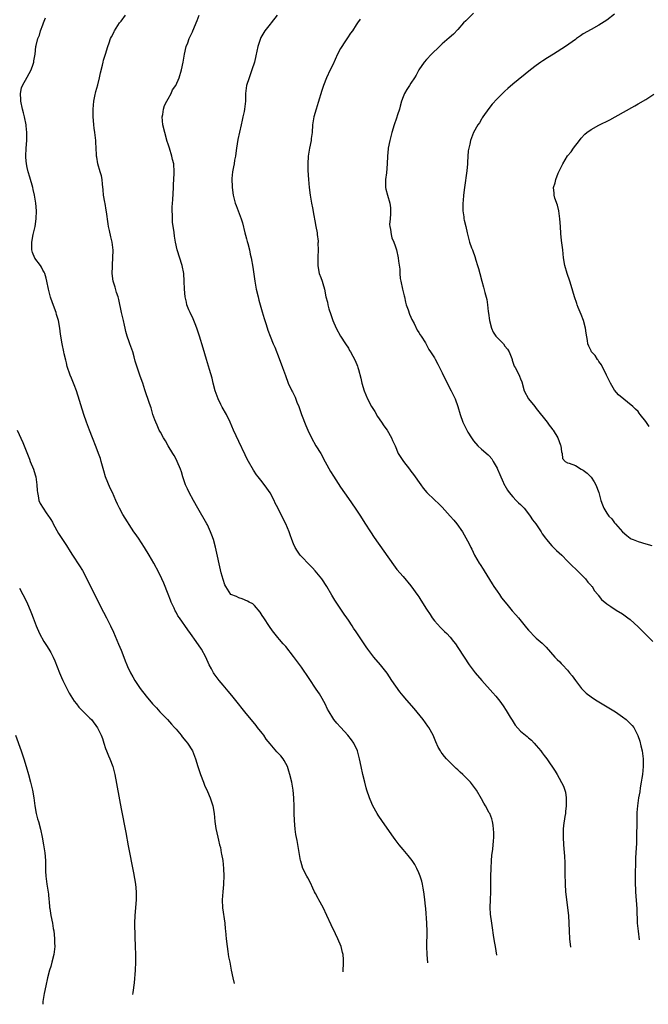
# Model space of a CAD drawing. Units: inches. Extents: x 2523000 to 2526000, y 1536040 to 1539000.
# Drawn here: x 2525415 to 2525576, y 1536298 to 1536550 of the extents above; entities that cross this region are included whole.
import ezdxf

# ---------------------------------------------------------------- set-up
doc = ezdxf.new("R2010")
doc.units = ezdxf.units.IN
doc.header["$MEASUREMENT"] = 0
doc.layers.add('LD25231536_10ft', color=41, linetype='Continuous')

msp = doc.modelspace()

# ---------------------------------------------------------------- linework, layer by layer
at = {"layer": 'LD25231536_10ft'}
for points, elevation in [([(2525497.65, 1536306.56), (2525497.75, 1536309), (2525497.74, 1536309.74), (2525497.64, 1536311), (2525497.54, 1536311.54), (2525497.15, 1536313), (2525496.31, 1536315), (2525495.71, 1536316.29), (2525494.6, 1536318.6), (2525493.52, 1536321), (2525492.54, 1536323), (2525491.45, 1536325), (2525491.28, 1536325.28), (2525490.59, 1536326.59), (2525490.4, 1536327), (2525489.94, 1536327.94), (2525489.3, 1536329.3), (2525488.62, 1536330.62), (2525488.4, 1536331), (2525487.41, 1536333), (2525486.85, 1536334.85), (2525486.81, 1536335), (2525485.92, 1536340.08), (2525485.63, 1536341.63), (2525485.42, 1536343), (2525485.22, 1536345.22), (2525485.19, 1536347), (2525485.17, 1536348.83), (2525485.08, 1536351), (2525484.9, 1536353), (2525484.57, 1536355), (2525484.1, 1536357), (2525483.84, 1536357.84), (2525483.44, 1536359), (2525482.6, 1536360.6), (2525482.33, 1536361), (2525481.72, 1536361.72), (2525480.77, 1536362.77), (2525479, 1536364.85), (2525478.05, 1536366.05), (2525477.41, 1536367), (2525477, 1536367.56), (2525475.84, 1536369), (2525475.48, 1536369.48), (2525472.53, 1536373), (2525471.87, 1536373.87), (2525470.94, 1536375), (2525469.21, 1536377.21), (2525468.3, 1536378.3), (2525467, 1536379.8), (2525466.01, 1536381), (2525464.72, 1536382.72), (2525464.53, 1536383), (2525464.05, 1536383.95), (2525463.49, 1536385), (2525462.58, 1536387), (2525461.47, 1536389), (2525460.14, 1536391), (2525458.7, 1536393), (2525457.97, 1536393.97), (2525455.86, 1536397), (2525455.49, 1536397.49), (2525455, 1536398.49), (2525454.8, 1536398.8), (2525454.52, 1536399.48), (2525453.79, 1536401), (2525453.55, 1536401.55), (2525453, 1536403.1), (2525451.87, 1536405.87), (2525451.35, 1536407), (2525450.59, 1536408.59), (2525449.29, 1536411), (2525448.12, 1536413), (2525446.91, 1536415), (2525445.38, 1536417.38), (2525444.58, 1536418.58), (2525444.26, 1536419), (2525441.4, 1536423.4), (2525440.54, 1536425), (2525440.02, 1536426.02), (2525439.62, 1536427), (2525438.75, 1536429), (2525438.15, 1536430.15), (2525437.01, 1536433), (2525436.56, 1536434.56), (2525435.91, 1536437), (2525435.69, 1536437.69), (2525435.22, 1536439), (2525434.6, 1536440.6), (2525433.63, 1536443), (2525432.88, 1536445), (2525432.16, 1536447), (2525431.47, 1536449), (2525429.55, 1536455), (2525429, 1536456.53), (2525428.27, 1536458.27), (2525427.99, 1536459), (2525427.23, 1536461.23), (2525427, 1536462.17), (2525426.82, 1536462.82), (2525426.46, 1536464.46), (2525426.36, 1536465), (2525425.94, 1536467), (2525425.49, 1536469.48), (2525425.28, 1536471), (2525424.94, 1536473), (2525424.51, 1536474.51), (2525424.35, 1536475), (2525423.47, 1536477.47), (2525422.96, 1536478.96), (2525422.44, 1536481), (2525422.03, 1536483), (2525421.83, 1536483.83), (2525421.46, 1536485), (2525421.31, 1536485.31), (2525421, 1536485.85), (2525420.6, 1536486.6), (2525420.35, 1536487), (2525418.95, 1536488.95), (2525418.36, 1536490.36), (2525418.17, 1536491), (2525418.18, 1536491.82), (2525418.14, 1536493), (2525418.53, 1536495), (2525418.98, 1536497), (2525419.27, 1536499), (2525419.32, 1536501), (2525419.15, 1536503), (2525418.85, 1536505), (2525418.49, 1536506.49), (2525418.4, 1536507), (2525417.65, 1536509.65), (2525417.25, 1536511), (2525417, 1536512.07), (2525416.81, 1536513), (2525416.65, 1536514.65), (2525416.63, 1536515), (2525416.71, 1536517), (2525416.9, 1536519), (2525416.92, 1536521), (2525416.73, 1536522.73), (2525416.68, 1536523), (2525416.27, 1536525), (2525416.01, 1536526.01), (2525415.79, 1536527), (2525415.37, 1536529), (2525415.37, 1536529.37), (2525415.25, 1536531), (2525415.56, 1536532.44), (2525415.75, 1536533), (2525417, 1536535.18), (2525417.96, 1536537), (2525418.48, 1536538.48), (2525418.65, 1536539), (2525418.69, 1536539.31), (2525418.99, 1536541), (2525419.21, 1536543), (2525419.24, 1536543.24), (2525419.69, 1536545), (2525420.13, 1536545.87), (2525420.38, 1536547), (2525421, 1536548.54), (2525421.15, 1536549), (2525421.68, 1536550.32)], 8860), ([(2525519.28, 1536308.9), (2525519.14, 1536311), (2525519.08, 1536313.08), (2525519.17, 1536316.83), (2525519.07, 1536319), (2525518.75, 1536322.75), (2525518.67, 1536323.33), (2525518.53, 1536325), (2525518.38, 1536326.38), (2525518.28, 1536327), (2525518.09, 1536327.91), (2525517.91, 1536329), (2525517.75, 1536329.75), (2525517.33, 1536331), (2525517, 1536331.82), (2525516.47, 1536333), (2525515.95, 1536333.95), (2525515.27, 1536335), (2525514.28, 1536336.28), (2525513, 1536337.79), (2525512.02, 1536339), (2525511, 1536340.37), (2525510.55, 1536341), (2525507.74, 1536345), (2525506.63, 1536346.63), (2525506.39, 1536347), (2525505.24, 1536349), (2525504.56, 1536350.56), (2525504.4, 1536351), (2525503.76, 1536353), (2525503.59, 1536353.59), (2525503.2, 1536355), (2525502.69, 1536357), (2525502.27, 1536359), (2525501.86, 1536361), (2525501.33, 1536363), (2525500.4, 1536365), (2525499.81, 1536365.81), (2525498.88, 1536367), (2525498, 1536368), (2525497, 1536369.05), (2525496.08, 1536370.08), (2525495.32, 1536371), (2525495, 1536371.48), (2525494.07, 1536373), (2525493.7, 1536373.7), (2525493.07, 1536375), (2525491.98, 1536377), (2525491.61, 1536377.61), (2525490.82, 1536378.82), (2525489, 1536381.5), (2525487, 1536384.39), (2525485, 1536387.16), (2525483, 1536389.68), (2525482.37, 1536390.37), (2525481.45, 1536391.45), (2525481, 1536392.02), (2525479.66, 1536393.66), (2525478.84, 1536394.84), (2525477.4, 1536397), (2525477, 1536397.65), (2525476.46, 1536398.46), (2525475, 1536400.2), (2525474.58, 1536400.58), (2525473.69, 1536401), (2525473.27, 1536401.27), (2525471.9, 1536401.9), (2525471, 1536402.1), (2525470.45, 1536402.45), (2525469, 1536403.01), (2525467.68, 1536405), (2525467.46, 1536405.46), (2525467, 1536406.77), (2525466.55, 1536408.55), (2525465.05, 1536415.05), (2525464.53, 1536417), (2525464.17, 1536418.17), (2525463.83, 1536419), (2525463, 1536420.76), (2525462.88, 1536421), (2525460.58, 1536425), (2525459.45, 1536427), (2525458.36, 1536429), (2525457.94, 1536429.94), (2525457.43, 1536431), (2525457, 1536432.25), (2525456.76, 1536433), (2525456.36, 1536434.36), (2525456.13, 1536435), (2525455.31, 1536437), (2525455.21, 1536437.21), (2525454.51, 1536438.51), (2525454.19, 1536439), (2525452.96, 1536441), (2525452.27, 1536442.27), (2525451.82, 1536443), (2525451, 1536444.44), (2525450.7, 1536445), (2525450.21, 1536446.21), (2525449.8, 1536447), (2525449.62, 1536447.62), (2525449.1, 1536449), (2525448.63, 1536450.63), (2525448.18, 1536451.82), (2525447, 1536455.26), (2525446.49, 1536457), (2525446.09, 1536458.09), (2525445.79, 1536459), (2525445.05, 1536461.05), (2525444.59, 1536462.59), (2525444.32, 1536463.68), (2525443.95, 1536465), (2525443.22, 1536467), (2525443, 1536467.54), (2525442.5, 1536469), (2525442.17, 1536470.17), (2525442, 1536471), (2525441.8, 1536471.8), (2525441.56, 1536473), (2525441.1, 1536475), (2525440.37, 1536478.37), (2525440.21, 1536479), (2525439.83, 1536480.17), (2525439.48, 1536481.48), (2525438.97, 1536483), (2525438.72, 1536485), (2525438.76, 1536486.76), (2525438.76, 1536487.24), (2525438.89, 1536489), (2525438.92, 1536490.92), (2525438.66, 1536493), (2525438.33, 1536494.33), (2525438.04, 1536495.96), (2525437.78, 1536497), (2525437.67, 1536497.67), (2525437.22, 1536500.78), (2525437.18, 1536501.18), (2525436.87, 1536502.87), (2525436.78, 1536503.22), (2525436.5, 1536505), (2525436.41, 1536506.41), (2525436.19, 1536507.81), (2525436.11, 1536509), (2525435.96, 1536509.96), (2525435.65, 1536511), (2525435.02, 1536512.98), (2525434.73, 1536514.73), (2525434.7, 1536515), (2525434.71, 1536515.29), (2525434.63, 1536517), (2525434.53, 1536518.53), (2525434.54, 1536519), (2525434.34, 1536520.34), (2525434.3, 1536521), (2525434.11, 1536522.11), (2525434.01, 1536523), (2525433.93, 1536524.07), (2525433.83, 1536525), (2525433.81, 1536527), (2525434, 1536529), (2525434.28, 1536530.28), (2525434.52, 1536531.48), (2525435, 1536533.22), (2525435.42, 1536535), (2525435.7, 1536536.3), (2525436.22, 1536538.22), (2525436.39, 1536539), (2525436.47, 1536539.53), (2525436.96, 1536541), (2525437.54, 1536543), (2525437.9, 1536543.9), (2525438.28, 1536545), (2525438.51, 1536545.49), (2525439, 1536546.39), (2525439.19, 1536546.81), (2525439.3, 1536547), (2525440.6, 1536549), (2525441, 1536549.5), (2525442.07, 1536551)], 8870), ([(2525536.95, 1536310.81), (2525536.56, 1536313), (2525536.35, 1536314.35), (2525536.07, 1536315.93), (2525535.81, 1536317.81), (2525535.62, 1536319), (2525535.34, 1536321.34), (2525535.26, 1536323), (2525535.27, 1536325), (2525535.35, 1536327), (2525535.41, 1536329), (2525535.41, 1536331), (2525535.45, 1536333), (2525535.57, 1536335), (2525535.67, 1536336.33), (2525535.87, 1536337.87), (2525535.97, 1536339), (2525536.03, 1536339.97), (2525536.12, 1536341), (2525536.13, 1536342.13), (2525536.11, 1536343), (2525535.95, 1536344.05), (2525535.84, 1536345), (2525535.65, 1536345.65), (2525535.13, 1536347), (2525535, 1536347.23), (2525534, 1536349), (2525533.63, 1536349.63), (2525533, 1536350.77), (2525531.69, 1536353), (2525531, 1536353.98), (2525530.19, 1536355), (2525529, 1536356.26), (2525528.25, 1536357), (2525527.58, 1536357.58), (2525527, 1536358.18), (2525526.56, 1536358.56), (2525525, 1536360.07), (2525524.1, 1536361), (2525523.58, 1536361.58), (2525523, 1536362.34), (2525522.72, 1536362.72), (2525522.54, 1536363), (2525521.98, 1536363.98), (2525521.34, 1536365.34), (2525520.64, 1536367), (2525519.55, 1536369), (2525519.33, 1536369.33), (2525518.11, 1536371), (2525515.84, 1536373.84), (2525513.97, 1536375.97), (2525513, 1536377.1), (2525512.14, 1536378.14), (2525510.14, 1536381), (2525508.89, 1536382.89), (2525507.25, 1536385), (2525505.54, 1536387), (2525505, 1536387.67), (2525504.01, 1536389), (2525503.59, 1536389.59), (2525501, 1536393.46), (2525500.36, 1536394.37), (2525499.96, 1536395), (2525499, 1536396.42), (2525498.6, 1536397), (2525497.93, 1536397.93), (2525495.85, 1536401), (2525495.52, 1536401.52), (2525494.77, 1536402.77), (2525493.49, 1536405), (2525492.19, 1536407), (2525490.56, 1536409), (2525489.81, 1536409.81), (2525489, 1536410.61), (2525487, 1536412.69), (2525486.74, 1536413), (2525486.03, 1536414.03), (2525485.41, 1536415), (2525485, 1536415.88), (2525484.54, 1536417), (2525484.18, 1536418.18), (2525483.88, 1536419), (2525483.05, 1536421.05), (2525481.7, 1536423.7), (2525481, 1536425.11), (2525480.35, 1536426.35), (2525480.06, 1536427), (2525479.04, 1536428.96), (2525478.18, 1536430.18), (2525477, 1536431.76), (2525475.97, 1536433), (2525475.56, 1536433.56), (2525474.77, 1536434.77), (2525473.5, 1536437), (2525473, 1536437.91), (2525472.64, 1536438.64), (2525471, 1536442.06), (2525469.68, 1536445), (2525468.82, 1536447), (2525467.87, 1536449), (2525466.8, 1536450.8), (2525466.45, 1536451.55), (2525465.72, 1536453), (2525465.02, 1536455), (2525464.51, 1536457), (2525464.22, 1536458.22), (2525463.51, 1536460.49), (2525462.76, 1536463), (2525461.91, 1536465.91), (2525460.98, 1536469), (2525460.49, 1536470.49), (2525460.33, 1536471), (2525459.89, 1536472.11), (2525459.37, 1536473.37), (2525458.59, 1536475), (2525458.28, 1536475.72), (2525457.78, 1536477), (2525457.66, 1536477.66), (2525457.31, 1536479), (2525457.15, 1536481), (2525457.1, 1536483), (2525456.98, 1536485), (2525456.58, 1536487), (2525455.29, 1536491), (2525454.83, 1536493), (2525454.57, 1536494.57), (2525454.5, 1536495.5), (2525454.11, 1536498.11), (2525454.08, 1536499), (2525454.08, 1536499.92), (2525453.98, 1536501), (2525453.98, 1536501.98), (2525454.07, 1536503), (2525454.16, 1536503.84), (2525454.32, 1536507), (2525454.33, 1536507.67), (2525454.53, 1536510.53), (2525454.54, 1536511), (2525454.41, 1536513), (2525454.13, 1536514.13), (2525453.95, 1536515), (2525453.33, 1536517), (2525453.26, 1536517.26), (2525453, 1536518.01), (2525452.76, 1536518.76), (2525452.1, 1536521), (2525451.62, 1536523), (2525451.46, 1536525), (2525451.59, 1536525.59), (2525451.81, 1536527), (2525452.05, 1536527.95), (2525452.66, 1536529), (2525453, 1536529.66), (2525453.77, 1536531), (2525454.11, 1536531.89), (2525454.97, 1536533), (2525455.79, 1536535), (2525456.4, 1536537), (2525456.85, 1536539), (2525457.17, 1536541), (2525457.59, 1536543), (2525457.97, 1536543.97), (2525458.35, 1536545), (2525459.22, 1536546.78), (2525459.31, 1536547), (2525460.38, 1536549.62), (2525460.89, 1536551)], 8880), ([(2525480.82, 1536551), (2525479.25, 1536549), (2525479, 1536548.72), (2525477.66, 1536547), (2525477.4, 1536546.6), (2525476.69, 1536545.31), (2525476.56, 1536545), (2525475.92, 1536543), (2525475.38, 1536540.62), (2525475, 1536539), (2525474.38, 1536537), (2525473.65, 1536535), (2525473.01, 1536533), (2525472.76, 1536531), (2525472.7, 1536529), (2525472.48, 1536527), (2525472.37, 1536526.37), (2525472.08, 1536525), (2525471.85, 1536524.15), (2525471.63, 1536523), (2525470.74, 1536519.26), (2525470.42, 1536517), (2525470.28, 1536515.72), (2525470.18, 1536515), (2525469.95, 1536513.95), (2525469.8, 1536513), (2525469.71, 1536512.29), (2525469.44, 1536511), (2525469.27, 1536509.27), (2525469.29, 1536507), (2525469.56, 1536505), (2525470.13, 1536503), (2525470.38, 1536502.38), (2525471.63, 1536499), (2525471.96, 1536497.96), (2525472.6, 1536495.4), (2525472.75, 1536494.75), (2525473, 1536493.89), (2525473.18, 1536493.18), (2525473.35, 1536492.65), (2525473.77, 1536491), (2525473.97, 1536489.97), (2525474.2, 1536489), (2525474.61, 1536486.6), (2525475.14, 1536483), (2525475.5, 1536481), (2525475.95, 1536479), (2525476.16, 1536478.16), (2525476.46, 1536477), (2525477, 1536475.16), (2525477.52, 1536473.52), (2525478.03, 1536471.97), (2525478.48, 1536470.48), (2525479, 1536469.02), (2525479.84, 1536467), (2525480.19, 1536466.19), (2525481.31, 1536463.31), (2525482.16, 1536461), (2525482.91, 1536458.91), (2525483.63, 1536457), (2525484.58, 1536455), (2525484.74, 1536454.74), (2525485.41, 1536453.41), (2525485.88, 1536452.12), (2525486.34, 1536451), (2525487.05, 1536449), (2525488.16, 1536446.16), (2525488.67, 1536445), (2525489.6, 1536443), (2525490.72, 1536441), (2525491.97, 1536439), (2525493.11, 1536436.89), (2525494.41, 1536434.41), (2525495.17, 1536433.17), (2525497, 1536430.43), (2525499, 1536427.52), (2525500.77, 1536425), (2525502.11, 1536423), (2525503.21, 1536421.21), (2525504.62, 1536419), (2525505.58, 1536417.58), (2525508.04, 1536414.04), (2525510.53, 1536410.53), (2525511.4, 1536409.4), (2525513, 1536407.59), (2525515, 1536405.23), (2525516.76, 1536402.76), (2525517, 1536402.41), (2525517.55, 1536401.55), (2525519, 1536399.2), (2525519.86, 1536397.86), (2525520.45, 1536397), (2525521, 1536396.26), (2525522.53, 1536394.53), (2525523, 1536394.1), (2525523.55, 1536393.55), (2525524.14, 1536393), (2525525, 1536392.07), (2525525.89, 1536391), (2525526.35, 1536390.35), (2525527, 1536389.42), (2525528.54, 1536387), (2525529.89, 1536385), (2525531.4, 1536383), (2525533.07, 1536381), (2525535.89, 1536377.89), (2525536.67, 1536377), (2525537.71, 1536375.71), (2525538.54, 1536374.54), (2525539.33, 1536373.33), (2525540.37, 1536371.63), (2525540.83, 1536370.83), (2525541.61, 1536369.61), (2525543, 1536368.07), (2525544.25, 1536367), (2525544.67, 1536366.67), (2525545, 1536366.36), (2525545.74, 1536365.74), (2525546.47, 1536365), (2525547, 1536364.41), (2525548.16, 1536363), (2525548.53, 1536362.53), (2525549, 1536361.87), (2525549.66, 1536361), (2525551.81, 1536357.81), (2525552.29, 1536357), (2525553.99, 1536353.99), (2525554.26, 1536353), (2525554.44, 1536352.44), (2525554.64, 1536351), (2525554.66, 1536350.66), (2525554.65, 1536349), (2525554.5, 1536347.5), (2525554.42, 1536347), (2525554.27, 1536346.27), (2525553.96, 1536343.96), (2525553.88, 1536343), (2525553.86, 1536341), (2525553.98, 1536339), (2525554.06, 1536338.06), (2525554.13, 1536337), (2525554.2, 1536336.2), (2525554.29, 1536334.29), (2525554.31, 1536333), (2525554.3, 1536331.7), (2525554.35, 1536329), (2525554.5, 1536327), (2525555.2, 1536321), (2525555.33, 1536319), (2525555.4, 1536317), (2525555.52, 1536315), (2525555.75, 1536312.84)], 8890), ([(2525531, 1536551.54), (2525529, 1536549.59), (2525528.45, 1536549), (2525527, 1536547.33), (2525525.86, 1536546.14), (2525524.79, 1536545.21), (2525523, 1536543.67), (2525522.25, 1536543), (2525520.22, 1536541), (2525519, 1536539.7), (2525518.37, 1536539), (2525517, 1536537.01), (2525516.3, 1536535.7), (2525515.92, 1536535), (2525515, 1536533.64), (2525514.61, 1536533), (2525513.96, 1536532.04), (2525513.38, 1536531), (2525513, 1536530.13), (2525512.58, 1536529), (2525512.25, 1536527.74), (2525512.04, 1536527), (2525511.57, 1536525.57), (2525511.31, 1536524.69), (2525510.68, 1536523), (2525510.07, 1536521), (2525509.59, 1536519), (2525509.18, 1536517), (2525509.16, 1536516.84), (2525508.98, 1536515), (2525508.92, 1536513), (2525508.71, 1536510.71), (2525508.45, 1536509), (2525508.45, 1536507), (2525508.54, 1536506.54), (2525508.99, 1536505), (2525509.63, 1536503), (2525509.76, 1536501.76), (2525509.81, 1536501), (2525509.77, 1536500.23), (2525509.65, 1536499), (2525509.53, 1536497.53), (2525509.57, 1536497), (2525509.78, 1536496.22), (2525509.91, 1536495), (2525510.13, 1536494.13), (2525510.65, 1536493), (2525511, 1536492.1), (2525511.32, 1536491), (2525511.73, 1536489), (2525511.82, 1536488.18), (2525512.12, 1536486.12), (2525512.15, 1536485), (2525512.27, 1536483.73), (2525512.39, 1536483), (2525512.82, 1536481), (2525513, 1536480.35), (2525513.27, 1536479.27), (2525513.32, 1536479), (2525513.63, 1536477.63), (2525513.8, 1536477), (2525514.28, 1536475.72), (2525514.58, 1536474.58), (2525515, 1536473.88), (2525515.22, 1536473.22), (2525515.82, 1536472.18), (2525516.55, 1536470.55), (2525517, 1536469.95), (2525517.31, 1536469.31), (2525517.6, 1536469), (2525518.69, 1536467.31), (2525519, 1536466.76), (2525519.58, 1536465.58), (2525520, 1536465), (2525521, 1536463.41), (2525521.14, 1536463.14), (2525521.86, 1536461.86), (2525523, 1536459.63), (2525523.81, 1536457.82), (2525525.28, 1536455), (2525526.26, 1536453), (2525527, 1536451.03), (2525527.55, 1536449), (2525528.23, 1536447), (2525529.22, 1536445), (2525529.53, 1536444.47), (2525530.43, 1536443), (2525531, 1536442.21), (2525532.04, 1536441), (2525533, 1536440.1), (2525534.69, 1536438.69), (2525535, 1536438.37), (2525535.62, 1536437.62), (2525536.01, 1536437), (2525537, 1536435.26), (2525537.12, 1536435), (2525537.65, 1536433.65), (2525537.93, 1536433), (2525538.25, 1536432.25), (2525538.92, 1536430.92), (2525539, 1536430.79), (2525539.61, 1536429.61), (2525540.06, 1536429), (2525541, 1536427.92), (2525541.9, 1536427), (2525542.42, 1536426.42), (2525543, 1536425.93), (2525543.44, 1536425.44), (2525543.88, 1536425), (2525545.24, 1536423.24), (2525545.46, 1536423), (2525546.05, 1536422.05), (2525546.89, 1536421), (2525548.24, 1536419), (2525548.52, 1536418.52), (2525549.34, 1536417.34), (2525549.61, 1536417), (2525551, 1536415.38), (2525551.4, 1536415), (2525552.18, 1536414.18), (2525553.54, 1536413), (2525555, 1536411.49), (2525555.51, 1536411), (2525556.23, 1536410.23), (2525557, 1536409.53), (2525557.26, 1536409.26), (2525557.55, 1536409), (2525559.53, 1536407), (2525560.15, 1536406.15), (2525561, 1536405.29), (2525561.12, 1536405.12), (2525561.25, 1536405), (2525561.9, 1536403.9), (2525562.75, 1536403), (2525562.84, 1536402.84), (2525563.68, 1536401.68), (2525565, 1536400.6), (2525566.08, 1536399.92), (2525567.44, 1536399), (2525569, 1536398.07), (2525570.39, 1536397), (2525571, 1536396.56), (2525573, 1536394.69), (2525574.7, 1536393), (2525576.77, 1536391)], 8910), ([(2525567, 1536551.27), (2525565, 1536549.76), (2525563, 1536548.44), (2525561, 1536547.37), (2525559, 1536546.23), (2525558.27, 1536545.73), (2525557.28, 1536545), (2525557, 1536544.82), (2525554.43, 1536543), (2525551.36, 1536541), (2525549.9, 1536540.1), (2525548.67, 1536539.33), (2525548.19, 1536539), (2525547, 1536538.14), (2525545.52, 1536537), (2525541, 1536533.4), (2525539.7, 1536532.3), (2525539, 1536531.59), (2525538.69, 1536531.31), (2525538.41, 1536531), (2525537, 1536529.59), (2525535.76, 1536528.24), (2525534.84, 1536527.16), (2525533.31, 1536525), (2525533.21, 1536524.79), (2525533, 1536524.45), (2525532.47, 1536523.53), (2525532.05, 1536523), (2525530.93, 1536521), (2525530.16, 1536519), (2525530, 1536518), (2525529.76, 1536517), (2525529.63, 1536516.37), (2525529.46, 1536513.46), (2525529.39, 1536513), (2525529.23, 1536511.23), (2525528.67, 1536507), (2525528.44, 1536505), (2525528.35, 1536503.65), (2525528.28, 1536503), (2525528.24, 1536502.24), (2525528.28, 1536501), (2525528.51, 1536499.49), (2525528.53, 1536499), (2525528.59, 1536498.59), (2525529, 1536497.02), (2525529.35, 1536495.35), (2525529.94, 1536493), (2525530.45, 1536491.55), (2525530.67, 1536491), (2525530.78, 1536490.78), (2525531.33, 1536489.33), (2525531.56, 1536488.44), (2525532.02, 1536487), (2525532.24, 1536486.24), (2525532.54, 1536485), (2525533.09, 1536483), (2525533.54, 1536481.54), (2525533.83, 1536480.17), (2525534.34, 1536478.34), (2525534.54, 1536477), (2525534.75, 1536475.25), (2525534.82, 1536474.82), (2525535.03, 1536473), (2525535.52, 1536471), (2525535.98, 1536469.98), (2525536.69, 1536469), (2525537, 1536468.61), (2525538.62, 1536467), (2525539, 1536466.44), (2525539.65, 1536465.65), (2525540.07, 1536465), (2525540.73, 1536463.27), (2525540.82, 1536463), (2525540.84, 1536462.84), (2525541.35, 1536461.35), (2525541.57, 1536461), (2525542.27, 1536459.73), (2525542.74, 1536458.74), (2525543, 1536458.12), (2525543.29, 1536457.29), (2525543.9, 1536455), (2525545.02, 1536453), (2525546.61, 1536451), (2525547, 1536450.54), (2525549.75, 1536447), (2525550.28, 1536446.28), (2525551, 1536445.35), (2525551.14, 1536445.14), (2525551.27, 1536445), (2525552.53, 1536443), (2525553.16, 1536441.16), (2525553.26, 1536441), (2525553.44, 1536439.44), (2525553.62, 1536439), (2525553.73, 1536437.73), (2525554.41, 1536437), (2525555, 1536436.65), (2525555.43, 1536436.57), (2525557, 1536435.9), (2525558.5, 1536435), (2525559, 1536434.75), (2525559.97, 1536433.97), (2525561, 1536432.92), (2525561.78, 1536431.78), (2525562.23, 1536431), (2525562.96, 1536429), (2525563.46, 1536427), (2525563.87, 1536425.87), (2525564.22, 1536425), (2525565, 1536423.78), (2525565.56, 1536423), (2525566.3, 1536422.3), (2525567, 1536421.28), (2525567.14, 1536421.14), (2525567.22, 1536421), (2525569, 1536418.99), (2525570.09, 1536418.09), (2525571, 1536417.37), (2525571.23, 1536417.23), (2525571.7, 1536417), (2525573, 1536416.48), (2525575, 1536415.93), (2525576.52, 1536415.48)], 8920), ([(2525502.02, 1536549.98), (2525501.36, 1536549), (2525501, 1536548.49), (2525500.03, 1536547), (2525499.58, 1536546.42), (2525498.77, 1536545.23), (2525497.93, 1536543.93), (2525497.3, 1536543), (2525497, 1536542.47), (2525496.23, 1536541), (2525495, 1536538.32), (2525494.33, 1536537), (2525493.4, 1536535), (2525492.65, 1536533), (2525492.25, 1536531.75), (2525491.33, 1536528.67), (2525490.77, 1536527), (2525490.18, 1536525), (2525490.01, 1536523.99), (2525489.86, 1536523), (2525489.72, 1536521), (2525489.52, 1536519.52), (2525489.48, 1536519), (2525489.06, 1536517.06), (2525488.73, 1536515), (2525488.63, 1536513), (2525488.69, 1536511.31), (2525488.85, 1536509), (2525489.02, 1536507), (2525489.27, 1536505), (2525489.6, 1536503), (2525489.81, 1536501.81), (2525490.21, 1536499.79), (2525490.43, 1536498.43), (2525490.72, 1536497), (2525491, 1536495.41), (2525491.06, 1536495), (2525491.27, 1536493.27), (2525491.27, 1536493), (2525491.25, 1536492.75), (2525491.29, 1536491), (2525491.19, 1536489.19), (2525491.17, 1536489), (2525491.17, 1536487), (2525491.45, 1536485.45), (2525491.58, 1536485), (2525492.01, 1536483.99), (2525492.33, 1536483), (2525492.45, 1536482.45), (2525492.92, 1536481), (2525493.28, 1536479), (2525493.65, 1536477.65), (2525493.76, 1536477), (2525494.05, 1536475.95), (2525494.53, 1536474.53), (2525495.01, 1536473), (2525495.92, 1536471), (2525497, 1536469.02), (2525498.31, 1536467), (2525499, 1536465.88), (2525499.31, 1536465.31), (2525499.53, 1536465), (2525500.77, 1536462.77), (2525501.32, 1536461.32), (2525501.43, 1536461), (2525501.56, 1536460.44), (2525502.22, 1536458.22), (2525502.48, 1536457), (2525503.06, 1536455), (2525503.88, 1536453), (2525504.92, 1536451), (2525505.74, 1536449.74), (2525506.48, 1536448.48), (2525507.51, 1536447), (2525508.07, 1536446.07), (2525508.88, 1536445), (2525510.01, 1536443), (2525510.3, 1536442.3), (2525510.92, 1536441), (2525511.76, 1536439), (2525512.21, 1536438.21), (2525513.05, 1536437), (2525514.6, 1536435), (2525515, 1536434.53), (2525515.63, 1536433.63), (2525517.53, 1536431), (2525518.13, 1536430.13), (2525519.04, 1536429.04), (2525521, 1536427.18), (2525522.15, 1536426.15), (2525523, 1536425.25), (2525525, 1536423.01), (2525525.94, 1536421.94), (2525526.72, 1536421), (2525528.14, 1536419), (2525529.88, 1536415.88), (2525530.29, 1536415), (2525530.55, 1536414.55), (2525531.24, 1536413), (2525532.37, 1536411), (2525532.64, 1536410.64), (2525533.44, 1536409.44), (2525533.66, 1536409), (2525535.73, 1536405.73), (2525536.15, 1536405), (2525537, 1536403.79), (2525537.59, 1536403), (2525538.13, 1536402.13), (2525539.49, 1536400.51), (2525540.84, 1536398.84), (2525541.76, 1536397.76), (2525542.45, 1536397), (2525544.48, 1536394.48), (2525545, 1536393.85), (2525545.41, 1536393.41), (2525546.4, 1536392.4), (2525547, 1536391.83), (2525548, 1536391), (2525548.51, 1536390.51), (2525549.49, 1536389.49), (2525551.73, 1536387), (2525552.35, 1536386.35), (2525553, 1536385.75), (2525553.36, 1536385.36), (2525553.73, 1536385), (2525555, 1536383.61), (2525555.51, 1536383), (2525556.16, 1536382.16), (2525557, 1536381), (2525558.52, 1536379), (2525558.75, 1536378.75), (2525559.78, 1536377.78), (2525561, 1536376.83), (2525562.09, 1536376.09), (2525563, 1536375.52), (2525567.2, 1536373), (2525569, 1536371.75), (2525569.98, 1536371), (2525571, 1536370.02), (2525571.49, 1536369.49), (2525571.87, 1536369), (2525572.96, 1536366.96), (2525573.47, 1536365.47), (2525573.71, 1536364.29), (2525574.02, 1536363), (2525574.27, 1536361), (2525574.26, 1536359.74), (2525574.28, 1536359), (2525574.11, 1536357), (2525573.99, 1536356.01), (2525573.82, 1536355), (2525573.54, 1536353.54), (2525573.41, 1536352.59), (2525573.1, 1536351), (2525572.82, 1536349), (2525572.69, 1536347.31), (2525572.64, 1536345), (2525572.66, 1536343.34), (2525572.61, 1536342.61), (2525572.62, 1536341), (2525572.57, 1536339.43), (2525572.4, 1536337), (2525572.33, 1536335.67), (2525572.3, 1536335), (2525572.31, 1536334.31), (2525572.25, 1536331.75), (2525572.28, 1536330.28), (2525572.28, 1536329), (2525572.33, 1536327.67), (2525572.37, 1536327), (2525572.7, 1536322.7), (2525572.8, 1536319), (2525572.98, 1536316.95), (2525573.3, 1536314.74)], 8900), ([(2525575.86, 1536445.86), (2525575, 1536447.17), (2525573.57, 1536449), (2525573.3, 1536449.3), (2525573, 1536449.71), (2525572.3, 1536450.3), (2525571.69, 1536451), (2525567.96, 1536453.96), (2525567, 1536455.19), (2525565.92, 1536457), (2525565.63, 1536457.63), (2525564.97, 1536459), (2525563.65, 1536461.65), (2525563, 1536462.55), (2525562.82, 1536462.82), (2525562.67, 1536463), (2525562.03, 1536464.03), (2525561.13, 1536465), (2525561, 1536465.25), (2525560.46, 1536466.46), (2525560.2, 1536467), (2525560.09, 1536467.91), (2525559.73, 1536469.73), (2525559.57, 1536471), (2525559.03, 1536473), (2525558.48, 1536474.48), (2525557.71, 1536476.29), (2525557.43, 1536477), (2525557.34, 1536477.34), (2525556.73, 1536479), (2525555.91, 1536481.91), (2525555.58, 1536483), (2525554.91, 1536485), (2525554.31, 1536487), (2525553.97, 1536489), (2525553.76, 1536491), (2525553.44, 1536493.44), (2525553.25, 1536495.25), (2525553.17, 1536497), (2525553.05, 1536499), (2525552.77, 1536501), (2525552.44, 1536502.44), (2525551.76, 1536504.24), (2525551.55, 1536505), (2525551.53, 1536505.53), (2525551.39, 1536507), (2525551.83, 1536508.17), (2525552.01, 1536509), (2525552.61, 1536510.61), (2525552.86, 1536511.14), (2525553, 1536511.51), (2525553.76, 1536513), (2525555, 1536515.04), (2525555.89, 1536516.11), (2525556.49, 1536517), (2525558, 1536519), (2525558.45, 1536519.55), (2525559.42, 1536520.58), (2525559.93, 1536521), (2525561, 1536521.76), (2525563, 1536522.88), (2525565.74, 1536524.26), (2525567.14, 1536525), (2525572.13, 1536527.87), (2525573, 1536528.32), (2525575, 1536529.49), (2525577, 1536530.84)], 8930), ([(2525414.43, 1536445), (2525415.83, 1536441.83), (2525417.55, 1536437.55), (2525417.78, 1536437), (2525418.57, 1536435), (2525419, 1536433.59), (2525419.16, 1536433), (2525419.44, 1536431), (2525419.53, 1536429.53), (2525419.59, 1536429), (2525419.8, 1536428.2), (2525419.97, 1536427), (2525420.26, 1536426.26), (2525421.05, 1536425), (2525421.86, 1536423.86), (2525422.43, 1536423), (2525422.67, 1536422.67), (2525423, 1536422.15), (2525423.43, 1536421.43), (2525423.65, 1536421), (2525425, 1536418.59), (2525427, 1536415.46), (2525427.97, 1536413.97), (2525428.55, 1536413), (2525430.32, 1536410.32), (2525431.1, 1536409.1), (2525432.23, 1536407), (2525435.13, 1536401.13), (2525436.48, 1536398.48), (2525437.26, 1536397), (2525438.26, 1536395), (2525439, 1536393.35), (2525440.3, 1536390.3), (2525441, 1536388.73), (2525441.69, 1536387), (2525442.04, 1536386.04), (2525442.47, 1536385), (2525442.61, 1536384.61), (2525443.35, 1536383), (2525443.94, 1536381.94), (2525444.51, 1536381), (2525445.87, 1536379), (2525447.35, 1536377), (2525449.02, 1536375), (2525449.99, 1536373.99), (2525450.87, 1536373), (2525452.8, 1536371), (2525453.86, 1536369.86), (2525454.62, 1536369), (2525455, 1536368.53), (2525456.32, 1536367), (2525456.6, 1536366.6), (2525457.51, 1536365.51), (2525457.95, 1536365), (2525459.19, 1536363), (2525459.97, 1536361), (2525460.6, 1536359), (2525461.27, 1536357), (2525462.02, 1536355), (2525462.3, 1536354.3), (2525463, 1536352.62), (2525463.72, 1536351), (2525464.4, 1536349), (2525464.76, 1536347), (2525464.94, 1536345), (2525465.17, 1536343.17), (2525465.65, 1536341), (2525465.81, 1536340.19), (2525466.13, 1536339), (2525466.34, 1536338.34), (2525466.56, 1536337), (2525466.64, 1536336.64), (2525466.92, 1536335), (2525467.14, 1536333), (2525467.22, 1536331), (2525467.15, 1536329.15), (2525467.15, 1536328.85), (2525466.94, 1536327), (2525466.79, 1536325), (2525466.9, 1536322.9), (2525467.44, 1536319), (2525467.58, 1536317.58), (2525467.66, 1536317), (2525467.82, 1536315), (2525468.02, 1536313), (2525468.23, 1536311.77), (2525468.43, 1536310.43), (2525468.71, 1536309), (2525469.05, 1536307), (2525469.47, 1536305), (2525469.88, 1536303.56)], 8850), ([(2525415, 1536404.63), (2525415.89, 1536403), (2525416.89, 1536401), (2525417.53, 1536399.53), (2525417.78, 1536399), (2525418.09, 1536398.09), (2525418.54, 1536397), (2525419.24, 1536395), (2525420.13, 1536393), (2525421.27, 1536391), (2525421.95, 1536389.95), (2525422.52, 1536389), (2525423, 1536388.12), (2525423.58, 1536387), (2525424.02, 1536386.02), (2525425.22, 1536383), (2525425.76, 1536381.76), (2525426.11, 1536381), (2525427.11, 1536379), (2525427.73, 1536377.73), (2525429, 1536375.76), (2525429.54, 1536375), (2525430.18, 1536374.18), (2525431, 1536373.36), (2525431.17, 1536373.17), (2525433, 1536371.39), (2525433.37, 1536371), (2525434.94, 1536368.94), (2525435.91, 1536367), (2525436.2, 1536366.2), (2525436.55, 1536365), (2525437, 1536363.61), (2525437.22, 1536363), (2525437.77, 1536361.77), (2525438.09, 1536361), (2525438.84, 1536359), (2525439.34, 1536357), (2525441, 1536348.22), (2525442.18, 1536342.18), (2525442.79, 1536338.79), (2525444.1, 1536331.9), (2525444.61, 1536329), (2525444.82, 1536327), (2525444.82, 1536325), (2525444.44, 1536321), (2525444.38, 1536319), (2525444.47, 1536315.53), (2525444.58, 1536313), (2525444.65, 1536311), (2525444.64, 1536309), (2525444.54, 1536307), (2525444.28, 1536303.72), (2525443.97, 1536301.29), (2525443.89, 1536300.75)], 8840), ([(2525414, 1536367), (2525415.42, 1536363), (2525416.09, 1536361), (2525416.72, 1536359), (2525417.29, 1536357), (2525417.83, 1536355), (2525418.32, 1536353), (2525418.69, 1536351), (2525418.96, 1536349), (2525419.31, 1536347), (2525419.65, 1536345.65), (2525419.84, 1536345), (2525420.35, 1536343), (2525420.78, 1536341), (2525421.17, 1536339), (2525421.48, 1536337), (2525421.65, 1536335), (2525421.69, 1536333.69), (2525421.7, 1536332.3), (2525421.76, 1536331), (2525421.99, 1536329), (2525422.4, 1536326.4), (2525422.54, 1536325), (2525422.61, 1536324.61), (2525422.72, 1536323), (2525422.77, 1536322.77), (2525423.04, 1536320.96), (2525423.43, 1536319), (2525423.64, 1536317.64), (2525423.77, 1536317), (2525423.9, 1536316.1), (2525423.98, 1536315), (2525423.97, 1536313.97), (2525424.02, 1536313), (2525423.79, 1536311), (2525423.29, 1536309), (2525423, 1536307.96), (2525422.71, 1536307), (2525422.21, 1536305), (2525421.75, 1536303), (2525421.33, 1536301), (2525421.02, 1536299), (2525420.94, 1536298.27)], 8830)]:
    msp.add_lwpolyline(points, dxfattribs=dict(at, elevation=elevation))

doc.saveas('drawing.dxf')
